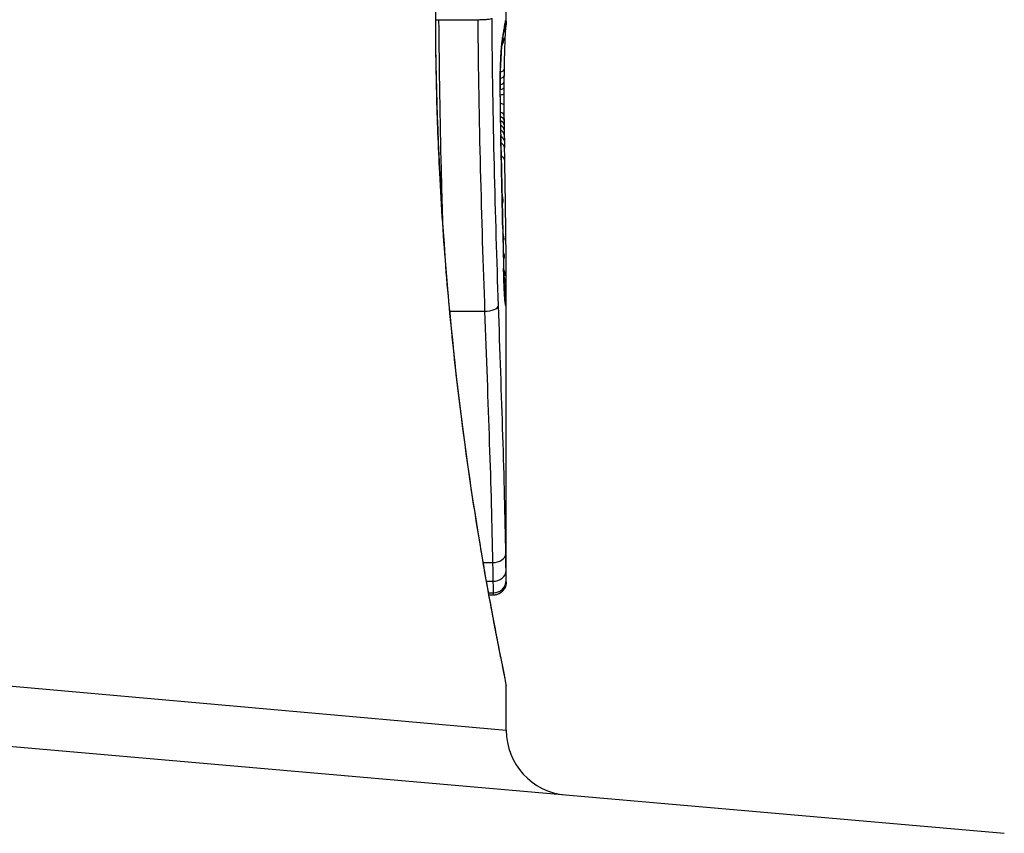
# Model space of a CAD drawing. Units: millimetres. Extents: x -4921 to 4821, y -2672 to 6973.
# Drawn here: x -2502 to -2495, y 4201 to 4207 of the extents above; entities that cross this region are included whole.
import ezdxf

# ---------------------------------------------------------------- set-up
doc = ezdxf.new("R2010")
doc.units = ezdxf.units.MM
doc.header["$LTSCALE"] = 60
doc.layers.add('SW_Toestellen', color=2, linetype='Continuous')

msp = doc.modelspace()

# ---------------------------------------------------------------- linework, layer by layer
at = {"layer": 'SW_Toestellen'}
for p, q in [((-2498.7365, 4206.932), (-2498.7365, 4207.6803)), ((-2499.2534, 4206.9446), (-2498.9549, 4206.9446)), ((-2498.7511, 4206.0598), (-2498.7501, 4206.01)), ((-2498.7501, 4206.01), (-2498.7491, 4205.9602)), ((-2498.7365, 4202.6213), (-2498.7365, 4204.9324)), ((-2499.1705, 4204.7029), (-2498.9022, 4204.7029)), ((-2498.9134, 4202.7703), (-2498.8412, 4202.7703)), ((-2498.8881, 4202.6257), (-2498.8384, 4202.6257)), ((-2498.7365, 4202.6213), (-2498.7365, 4202.6215)), ((-2498.8721, 4202.5367), (-2498.8367, 4202.5367)), ((-2498.8695, 4202.5221), (-2498.8365, 4202.5221)), ((-2498.8366, 4202.5193), (-2498.869, 4202.5193)), ((-2508.4464, 4202.348), (-2498.7365, 4201.481)), ((-2508.7757, 4201.9011), (-2494.9088, 4200.6879)), ((-2498.7365, 4201.481), (-2498.7365, 4201.821))]:
    msp.add_line(p, q, dxfattribs=at)
msp.add_arc((-2498.2365, 4201.481), 0.5, 180, 265, dxfattribs=at)
for centre, major_axis, ratio, start_param, end_param in [((-2498.8378, 4206.9404), (0.0451, 0.0892), 0.999913, 4.712389, 5.180606), ((-2498.8407, 4206.9379), (0.0938, -0.0346), 0.999146, 0, 0.353884), ((-2498.84, 4206.8991), (0.0837, -0.0546), 0.996622, 0, 0.408116), ((-2498.9516, 4204.7621), (0.2097, 2.1603), 0.011813, 0.195179, 0.258007), ((-2498.8543, 4206.8657), (0.099, -0.0141), 0.96468, 0, 0.146453), ((-2498.8367, 4206.9267), (0.0845, -0.0533), 0.998718, 0, 0.514096), ((-2498.8496, 4206.8975), (0.0988, -0.0156), 0.97833, 0, 0.159718), ((-2498.8455, 4206.9206), (0.0979, -0.0205), 0.991304, 0, 0.208702), ((-2498.8464, 4206.8038), (0.0753, -0.0567), 0.965895, 0, 0.678544), ((-2498.8638, 4206.8078), (0.0977, -0.0214), 0.976003, 0, 0.220294), ((-2503.7319, 4196.8744), (4.9202, 10.4441), 0.083115, 6.009509, 6.019714), ((-2498.859, 4206.8345), (0.0988, -0.0152), 0.961844, 0, 0.158332), ((-2498.8464, 4206.8038), (0.0999, -0.0046), 0.847631, 0, 0.000178), ((-2498.8778, 4206.6544), (0.0999, -0.0052), 0.666861, 0, 0.078585), ((-2498.8528, 4206.5651), (0.1, -0.0014), 0.34544, 5.501779, 6.283185), ((-2498.7062, 4205.9643), (-0.0045, -1.7312), 0.029623, 4.358871, 4.388658), ((-2498.8534, 4206.5164), (0.1, -0.0013), 0.317377, 5.495525, 6.283185), ((-2498.7231, 4206.2175), (-0.0009, -0.9338), 0.034531, 4.387958, 4.446066), ((-2498.8544, 4206.4215), (0.1, -0.0008), 0.202964, 5.493986, 6.283185), ((-2498.854, 4206.4643), (0.1, -0.001), 0.262001, 5.493276, 6.283185), ((-2498.737, 4206.3246), (0, -0.4695), 0.037905, 4.506172, 4.607376), ((-2498.7288, 4206.2745), (-0.0003, -0.716), 0.036544, 4.445701, 4.50677), ((-2498.8841, 4206.3585), (0.1, 0.0004), 0.058116, 6.220253, 6.283185), ((-2498.8547, 4206.3742), (0.1, -0.0004), 0.103896, 5.496395, 6.283185), ((-2498.7414, 4206.4001), (-0.0001, 0.7015), 0.06098, 1.629556, 1.859064), ((-2498.7406, 4206.3352), (0, -0.3674), 0.03843, 4.607137, 4.834328), ((-2498.8546, 4206.2901), (0.1, 0.0005), 0.120293, 0, 0.781303), ((-2498.7413, 4206.3347), (0.0001, -0.3629), 0.037066, 4.834299, 5.065108), ((-2498.8539, 4206.2079), (0.1, 0.0014), 0.341656, 0, 0.776513), ((-2498.8823, 4206.1988), (0.1, 0.0018), 0.281335, 6.218911, 6.283185), ((-2498.7431, 4206.4106), (-0.0012, 0.7389), 0.055898, 1.858835, 2.067185), ((-2498.8533, 4206.1684), (0.1, 0.0017), 0.424481, 0, 0.774592), ((-2498.7389, 4206.3709), (0.0006, -0.469), 0.034477, 5.064201, 5.154779), ((-2498.8526, 4206.1337), (0.1, 0.0019), 0.468884, 0, 0.773173), ((-2498.8518, 4206.0942), (0.1, 0.0021), 0.503985, 0, 0.771091), ((-2498.7326, 4206.5008), (0.0023, -0.7749), 0.030872, 5.15313, 5.203007), ((-2498.7295, 4206.6619), (0.0061, -1.1187), 0.026312, 5.202075, 5.242332), ((-2498.8511, 4206.0578), (0.1, 0.0021), 0.514673, 0, 0.768284), ((-2501.2164, 4215.428), (-1.4245, 25.5827), 0.080376, 4.324207, 4.332948), ((-2498.8501, 4206.008), (0.1, 0.002), 0.514352, 0, 0.763107), ((-2498.7739, 4207.8213), (0.0643, -3.4217), 0.0035, 5.24069, 5.253072), ((-2498.8491, 4205.9583), (0.1, 0.0019), 0.514031, 0, 0.760824), ((-2498.9671, 4204.1779), (-0.0626, -3.4745), 0.062351, 2.07799, 2.110534), ((-2498.8473, 4205.8605), (0.1, 0.0017), 0.485735, 0, 0.754648), ((-2498.874, 4205.8485), (0.1, 0.0023), 0.377417, 6.22295, 6.283185), ((-2503.8987, 4218.3576), (-2.6093, 33.6995), 0.132579, 4.318532, 4.321923), ((-2498.8478, 4207.8527), (0.1016, -4.1007), 0.014265, 0.974883, 1.063604), ((-2498.8716, 4205.7425), (0.1, 0.0022), 0.38053, 6.224818, 6.283185), ((-2504.059, 4218.3368), (-2.6716, 33.6732), 0.137063, 4.314882, 4.318276), ((-2498.8693, 4205.6366), (0.1, 0.0022), 0.383639, 6.226707, 6.283185), ((-2659.7448, 4211.4408), (152.6104, -56.1942), 0.913268, 0.343629, 0.344634), ((-2498.8424, 4205.5509), (0.0741, 0.0385), 0.941505, 5.555749, 6.283185), ((-2498.953, 4207.9521), (0.1628, -4.2817), 0.033652, 0.889705, 0.974577), ((-2498.8661, 4205.4858), (0.1, 0.0021), 0.383777, 6.229526, 6.283185), ((-2659.7273, 4211.2862), (152.8567, -55.3044), 0.913601, 0.337452, 0.338458), ((-2498.8631, 4205.3349), (0.1, 0.002), 0.383913, 6.232345, 6.283185), ((-2498.7111, 4206.6249), (-0.0361, 3.3493), 0.02131, 1.9653, 2.065703), ((-2498.8386, 4205.2593), (0.0762, 0.0413), 0.927308, 5.585488, 6.283185), ((-2498.9126, 4207.3827), (0.1313, -3.3758), 0.034823, 0.834327, 0.889588), ((-2498.8373, 4205.1179), (0.0778, 0.0425), 0.920094, 5.608771, 6.283185), ((-2498.8175, 4206.5), (0.0623, -2.0584), 0.025185, 0.741909, 0.834369), ((-2498.8567, 4205.0312), (0.1, 0.0022), 0.474623, 6.236673, 6.283185), ((-2498.8366, 4204.9834), (0.08, 0.0444), 0.919867, 5.641368, 6.283185), ((-2498.8365, 4204.9283), (0.0813, 0.045), 0.92188, 5.661868, 6.283185), ((-2498.7987, 4206.188), (0.0478, -1.6348), 0.024309, 0.694268, 0.741896), ((-2498.8366, 4204.876), (0.0831, 0.0455), 0.928972, 5.694374, 6.283185), ((-2498.8369, 4204.835), (0.0849, 0.0453), 0.9391, 5.729905, 6.283185), ((-2498.8374, 4204.7988), (0.0871, 0.0449), 0.960435, 5.773723, 6.283185), ((-2498.8955, 4204.7462), (0.0999, 0.0034), 0.431458, 4.631429, 6.205599), ((-2498.845, 4204.7637), (0.0994, 0.0108), 0.97109, 6.17162, 6.283185), ((-2498.8397, 4202.8379), (0.1, 0.0015), 0.676648, 4.687914, 6.260959), ((-2498.8377, 4202.7093), (0.1, -0.0008), 0.83588, 4.712389, 6.284436), ((-2498.8366, 4202.6337), (0.1, -0.0001), 0.970084, 4.712389, 6.28343), ((-2498.8365, 4202.6215), (0.1, 0), 0.994521, 4.712389, 6.283231)]:
    msp.add_ellipse(centre, major_axis=major_axis, ratio=ratio, start_param=start_param, end_param=end_param, dxfattribs=at)
for points, knots in [([(-2499.2809, 4207.009), (-2499.2809, 4205.9263), (-2499.2014, 4204.846), (-2498.9947, 4203.1751), (-2498.879, 4202.5493), (-2498.7629, 4201.9517), (-2498.7375, 4201.8279), (-2498.737, 4201.8216)], [-1.6265444, -1.6265444, -1.6265444, -1.6265444, -1.3017245, -1.3017245, -1.0086913, -1.0086913, -0.8178583, -0.8178583, -0.8178583, -0.8178583]), ([(-2498.7365, 4201.821), (-2498.7365, 4201.8241), (-2498.7366, 4201.826), (-2498.737, 4201.8315), (-2498.7372, 4201.8332), (-2498.7386, 4201.844), (-2498.7394, 4201.8472), (-2498.7431, 4201.8666), (-2498.7462, 4201.8826), (-2498.7547, 4201.9251), (-2498.7599, 4201.9514), (-2498.7725, 4202.0143), (-2498.7798, 4202.0509), (-2498.7962, 4202.134), (-2498.8053, 4202.1806), (-2498.8251, 4202.2834), (-2498.8358, 4202.3397), (-2498.8585, 4202.4616), (-2498.8705, 4202.5273), (-2498.8956, 4202.6675), (-2498.9087, 4202.7422), (-2498.9355, 4202.8999), (-2498.9492, 4202.983), (-2498.9771, 4203.1573), (-2498.9912, 4203.2484), (-2499.0195, 4203.438), (-2499.0336, 4203.5365), (-2499.0616, 4203.7404), (-2499.0754, 4203.8457), (-2499.1023, 4204.0626), (-2499.1155, 4204.1742), (-2499.1408, 4204.4027), (-2499.1529, 4204.5197), (-2499.1759, 4204.7585), (-2499.1868, 4204.8803), (-2499.207, 4205.1279), (-2499.2163, 4205.2537), (-2499.2332, 4205.5086), (-2499.2407, 4205.6377), (-2499.2575, 4205.9708), (-2499.2654, 4206.1766), (-2499.2759, 4206.5913), (-2499.2786, 4206.8002), (-2499.2786, 4207.009)], [0.8178583, 0.8178583, 0.8178583, 0.8178583, 0.8197963, 0.8197963, 0.8246972, 0.8246972, 0.8537714, 0.8537714, 0.8942057, 0.8942057, 0.93464, 0.93464, 0.9750744, 0.9750744, 1.0155087, 1.0155087, 1.055943, 1.055943, 1.0963773, 1.0963773, 1.1368116, 1.1368116, 1.1772459, 1.1772459, 1.2176802, 1.2176802, 1.2581145, 1.2581145, 1.2985488, 1.2985488, 1.3389831, 1.3389831, 1.3794174, 1.3794174, 1.4198517, 1.4198517, 1.460286, 1.460286, 1.5007204, 1.5007204, 1.5636324, 1.5636324, 1.6265444, 1.6265444, 1.6265444, 1.6265444]), ([(-2499.2221, 4205.3414), (-2499.2265, 4205.4914), (-2499.2307, 4205.6432), (-2499.2435, 4206.1722), (-2499.2502, 4206.5569), (-2499.2534, 4206.9446)], [-0.1668663, -0.1668663, -0.1668663, -0.1668663, -0.1184874, -0.1184874, 0, 0, 0, 0]), ([(-2498.9549, 4206.9446), (-2498.942, 4206.9445), (-2498.9289, 4206.9448), (-2498.9039, 4206.9458), (-2498.8923, 4206.9465), (-2498.8721, 4206.9484), (-2498.8636, 4206.9495), (-2498.851, 4206.952), (-2498.847, 4206.9534), (-2498.8456, 4206.9548), (-2498.8455, 4206.9548), (-2498.8455, 4206.9548)], [-0.01572716, -0.01572716, -0.01572716, -0.01572716, -0.01182123, -0.01182123, -0.00791501, -0.00791501, -0.00400817, -0.00400817, 0, 0, 0.00007311, 0.00007311, 0.00007311, 0.00007311]), ([(-2498.9549, 4206.9446), (-2498.9516, 4206.5566), (-2498.9449, 4206.1717), (-2498.9263, 4205.4203), (-2498.9146, 4205.054), (-2498.9022, 4204.7029)], [0, 0, 0, 0, 0.1149984, 0.1149984, 0.2299968, 0.2299968, 0.2299968, 0.2299968]), ([(-2498.7958, 4204.7462), (-2498.8074, 4205.0918), (-2498.8185, 4205.4525), (-2498.836, 4206.1921), (-2498.8424, 4206.5711), (-2498.8455, 4206.9531), (-2498.8455, 4206.9536), (-2498.8455, 4206.9542), (-2498.8455, 4206.9548)], [-0.2299968, -0.2299968, -0.2299968, -0.2299968, -0.1149984, -0.1149984, 0, 0, 0, 0.0001766, 0.0001766, 0.0001766, 0.0001766]), ([(-2498.7407, 4206.9379), (-2498.7414, 4206.9366), (-2498.7421, 4206.9345), (-2498.7437, 4206.9287), (-2498.7446, 4206.9251), (-2498.7455, 4206.9206)], [-0.02081459, -0.02081459, -0.02081459, -0.02081459, -0.01040744, -0.01040744, 0, 0, 0, 0]), ([(-2498.7378, 4206.9404), (-2498.7381, 4206.9409), (-2498.7385, 4206.9409), (-2498.7395, 4206.94), (-2498.7401, 4206.9392), (-2498.7407, 4206.9379)], [-0.02040959, -0.02040959, -0.02040959, -0.02040959, -0.01020481, -0.01020481, 0, 0, 0, 0]), ([(-2498.7365, 4206.932), (-2498.7365, 4206.9335), (-2498.7366, 4206.9348), (-2498.7368, 4206.9382), (-2498.7372, 4206.9397), (-2498.7378, 4206.9404)], [-0.02459011, -0.02459011, -0.02459011, -0.02459011, -0.01652533, -0.01652533, 0, 0, 0, 0]), ([(-2498.7544, 4206.8657), (-2498.7551, 4206.8606), (-2498.7559, 4206.8554), (-2498.7574, 4206.845), (-2498.7582, 4206.8398), (-2498.7591, 4206.8345)], [-0.01175139, -0.01175139, -0.01175139, -0.01175139, -0.00587573, -0.00587573, 0, 0, 0, 0]), ([(-2498.7496, 4206.8975), (-2498.7504, 4206.8928), (-2498.7511, 4206.8879), (-2498.7527, 4206.8772), (-2498.7536, 4206.8716), (-2498.7544, 4206.8657)], [-0.01367087, -0.01367087, -0.01367087, -0.01367087, -0.0068356, -0.0068356, 0, 0, 0, 0]), ([(-2498.7508, 4206.8819), (-2498.7505, 4206.8836), (-2498.7503, 4206.8852), (-2498.7498, 4206.8882), (-2498.7496, 4206.8896), (-2498.7491, 4206.8923), (-2498.7489, 4206.8935), (-2498.7485, 4206.8957), (-2498.7483, 4206.8968), (-2498.7479, 4206.8986), (-2498.7478, 4206.8994), (-2498.7476, 4206.9001)], [0, 0, 0, 0, 0.00277127, 0.00277127, 0.00554255, 0.00554255, 0.00831382, 0.00831382, 0.01108509, 0.01108509, 0.01385637, 0.01385637, 0.01385637, 0.01385637]), ([(-2498.7455, 4206.9206), (-2498.7461, 4206.9176), (-2498.7468, 4206.9142), (-2498.7482, 4206.9065), (-2498.7489, 4206.9022), (-2498.7496, 4206.8975)], [-0.01385637, -0.01385637, -0.01385637, -0.01385637, -0.00692833, -0.00692833, 0, 0, 0, 0]), ([(-2498.7476, 4206.9001), (-2498.7474, 4206.9013), (-2498.7471, 4206.9024), (-2498.7467, 4206.904), (-2498.7466, 4206.9046), (-2498.7465, 4206.905), (-2498.7465, 4206.9051), (-2498.7465, 4206.9051)], [0, 0, 0, 0, 0.00416292, 0.00416292, 0.00832584, 0.00832584, 0.01013151, 0.01013151, 0.01013151, 0.01013151]), ([(-2498.7413, 4206.8832), (-2498.7413, 4206.8832), (-2498.7413, 4206.883), (-2498.7415, 4206.8813), (-2498.7419, 4206.8782), (-2498.7425, 4206.8699), (-2498.7429, 4206.8646), (-2498.7438, 4206.8521), (-2498.7442, 4206.8449), (-2498.7451, 4206.8288), (-2498.7455, 4206.8199), (-2498.7462, 4206.8066), (-2498.7464, 4206.803), (-2498.7465, 4206.7992)], [0.00207878, 0.00207878, 0.00207878, 0.00207878, 0.00381825, 0.00381825, 0.00978242, 0.00978242, 0.01574659, 0.01574659, 0.02171077, 0.02171077, 0.02767494, 0.02767494, 0.02982087, 0.02982087, 0.02982087, 0.02982087]), ([(-2498.7368, 4206.9217), (-2498.7369, 4206.919), (-2498.7371, 4206.9164), (-2498.7375, 4206.9111), (-2498.7378, 4206.9085), (-2498.7384, 4206.9032), (-2498.7387, 4206.9006), (-2498.7394, 4206.8954), (-2498.7398, 4206.8927), (-2498.7406, 4206.8874), (-2498.741, 4206.8847), (-2498.7415, 4206.882)], [0, 0, 0, 0, 0.00655158, 0.00655158, 0.01310316, 0.01310316, 0.01965475, 0.01965475, 0.02620633, 0.02620633, 0.03275791, 0.03275791, 0.03275791, 0.03275791]), ([(-2498.7365, 4206.932), (-2498.7365, 4206.9313), (-2498.7365, 4206.9305), (-2498.7365, 4206.9291), (-2498.7366, 4206.9284), (-2498.7366, 4206.9271), (-2498.7366, 4206.9264), (-2498.7367, 4206.925), (-2498.7367, 4206.9244), (-2498.7367, 4206.923), (-2498.7368, 4206.9224), (-2498.7368, 4206.9217)], [0.024590106, 0.024590106, 0.024590106, 0.024590106, 0.026282247, 0.026282247, 0.027974388, 0.027974388, 0.029666529, 0.029666529, 0.03135867, 0.03135867, 0.033050811, 0.033050811, 0.033050811, 0.033050811]), ([(-2498.7639, 4206.8078), (-2498.7663, 4206.7968), (-2498.7688, 4206.7778), (-2498.7736, 4206.7259), (-2498.7759, 4206.6929), (-2498.778, 4206.6544)], [-0.03098428, -0.03098428, -0.03098428, -0.03098428, -0.01549547, -0.01549547, 0, 0, 0, 0]), ([(-2498.7779, 4206.6492), (-2498.7771, 4206.6642), (-2498.7763, 4206.6783), (-2498.7746, 4206.7044), (-2498.7737, 4206.7164), (-2498.772, 4206.7382), (-2498.7711, 4206.7478), (-2498.7693, 4206.7645), (-2498.7685, 4206.7715), (-2498.767, 4206.7821), (-2498.7663, 4206.7857), (-2498.7661, 4206.7864)], [0, 0, 0, 0, 0.00619686, 0.00619686, 0.01239371, 0.01239371, 0.01859057, 0.01859057, 0.02478742, 0.02478742, 0.03098428, 0.03098428, 0.03098428, 0.03098428]), ([(-2498.7661, 4206.7864), (-2498.7657, 4206.7885), (-2498.7652, 4206.7906), (-2498.7644, 4206.7948), (-2498.764, 4206.797), (-2498.7631, 4206.8013), (-2498.7627, 4206.8035), (-2498.762, 4206.8079), (-2498.7616, 4206.8102), (-2498.7608, 4206.8147), (-2498.7605, 4206.817), (-2498.7601, 4206.8193)], [0, 0, 0, 0, 0.00221059, 0.00221059, 0.00442119, 0.00442119, 0.00663178, 0.00663178, 0.00884238, 0.00884238, 0.01105297, 0.01105297, 0.01105297, 0.01105297]), ([(-2498.7591, 4206.8345), (-2498.7598, 4206.8295), (-2498.7606, 4206.8248), (-2498.7622, 4206.8159), (-2498.7631, 4206.8117), (-2498.7639, 4206.8078)], [-0.01105297, -0.01105297, -0.01105297, -0.01105297, -0.0055263, -0.0055263, 0, 0, 0, 0]), ([(-2498.7465, 4206.7992), (-2498.747, 4206.7885), (-2498.7475, 4206.7766), (-2498.7485, 4206.7505), (-2498.749, 4206.7364), (-2498.7499, 4206.7062), (-2498.7503, 4206.6902), (-2498.7511, 4206.6565), (-2498.7515, 4206.6388), (-2498.7522, 4206.6022), (-2498.7525, 4206.5832), (-2498.7528, 4206.5638)], [0.00002512, 0.00002512, 0.00002512, 0.00002512, 0.0062945, 0.0062945, 0.01256389, 0.01256389, 0.01883327, 0.01883327, 0.02510266, 0.02510266, 0.03137204, 0.03137204, 0.03137204, 0.03137204]), ([(-2498.778, 4206.6544), (-2498.7795, 4206.6259), (-2498.7808, 4206.5936), (-2498.7829, 4206.5209), (-2498.7837, 4206.4798), (-2498.7843, 4206.4116), (-2498.7844, 4206.385), (-2498.7843, 4206.3585)], [-0.03217474, -0.03217474, -0.03217474, -0.03217474, -0.02065922, -0.02065922, -0.00794585, -0.00794585, 0, 0, 0, 0]), ([(-2498.7841, 4206.3589), (-2498.7841, 4206.38), (-2498.7841, 4206.4012), (-2498.7839, 4206.4432), (-2498.7836, 4206.464), (-2498.783, 4206.5048), (-2498.7825, 4206.5248), (-2498.7815, 4206.5633), (-2498.7809, 4206.5819), (-2498.7795, 4206.6171), (-2498.7787, 4206.6337), (-2498.7779, 4206.6492)], [0, 0, 0, 0, 0.00643495, 0.00643495, 0.01286989, 0.01286989, 0.01930484, 0.01930484, 0.02573979, 0.02573979, 0.03217474, 0.03217474, 0.03217474, 0.03217474]), ([(-2498.7843, 4206.3585), (-2498.7842, 4206.3315), (-2498.784, 4206.3046), (-2498.7834, 4206.2512), (-2498.783, 4206.2248), (-2498.7825, 4206.1988)], [-0.01624227, -0.01624227, -0.01624227, -0.01624227, -0.00812076, -0.00812076, 0, 0, 0, 0]), ([(-2498.7825, 4206.1988), (-2498.7821, 4206.1731), (-2498.7815, 4206.1477), (-2498.7803, 4206.1), (-2498.7797, 4206.0776), (-2498.779, 4206.0558)], [-0.01611114, -0.01611114, -0.01611114, -0.01611114, -0.00805557, -0.00805557, -0.00062837, -0.00062837, -0.00062837, -0.00062837]), ([(-2498.779, 4206.0558), (-2498.779, 4206.0559), (-2498.779, 4206.056), (-2498.7789, 4206.057), (-2498.7788, 4206.0578), (-2498.7788, 4206.0587)], [-0.0000731827, -0.0000731827, -0.0000731827, -0.0000731827, 0, 0, 0.0006007018, 0.0006007018, 0.0006007018, 0.0006007018]), ([(-2498.779, 4206.0558), (-2498.7782, 4206.0221), (-2498.7774, 4205.9884), (-2498.7758, 4205.9193), (-2498.775, 4205.8839), (-2498.7742, 4205.8485)], [-0.02235269, -0.02235269, -0.02235269, -0.02235269, -0.01146936, -0.01146936, 0, 0, 0, 0]), ([(-2498.7742, 4205.8485), (-2498.7738, 4205.8308), (-2498.7733, 4205.8132), (-2498.7726, 4205.7778), (-2498.7722, 4205.7602), (-2498.7718, 4205.7425)], [-0.01145818, -0.01145818, -0.01145818, -0.01145818, -0.00572908, -0.00572908, 0, 0, 0, 0]), ([(-2498.7718, 4205.7425), (-2498.7714, 4205.7249), (-2498.771, 4205.7072), (-2498.7702, 4205.6719), (-2498.7698, 4205.6543), (-2498.7694, 4205.6366)], [-0.01145807, -0.01145807, -0.01145807, -0.01145807, -0.00572902, -0.00572902, 0, 0, 0, 0]), ([(-2498.7694, 4205.6366), (-2498.7689, 4205.6115), (-2498.7683, 4205.5864), (-2498.7673, 4205.5361), (-2498.7667, 4205.5109), (-2498.7662, 4205.4858)], [-0.01634174, -0.01634174, -0.01634174, -0.01634174, -0.00817087, -0.00817087, 0, 0, 0, 0]), ([(-2498.7662, 4205.4858), (-2498.7657, 4205.4606), (-2498.7652, 4205.4355), (-2498.7642, 4205.3852), (-2498.7637, 4205.36), (-2498.7632, 4205.3349)], [-0.01634173, -0.01634173, -0.01634173, -0.01634173, -0.00817087, -0.00817087, 0, 0, 0, 0]), ([(-2498.7632, 4205.3349), (-2498.7622, 4205.2831), (-2498.7611, 4205.2319), (-2498.759, 4205.1306), (-2498.7579, 4205.0806), (-2498.7568, 4205.0312)], [-0.03365376, -0.03365376, -0.03365376, -0.03365376, -0.01682564, -0.01682564, 0, 0, 0, 0]), ([(-2498.7568, 4205.0312), (-2498.7556, 4204.9789), (-2498.7542, 4204.9312), (-2498.7511, 4204.853), (-2498.7495, 4204.8216), (-2498.7469, 4204.7835), (-2498.746, 4204.7719), (-2498.7451, 4204.7637)], [-0.04503682, -0.04503682, -0.04503682, -0.04503682, -0.02718195, -0.02718195, -0.0104546, -0.0104546, 0, 0, 0, 0]), ([(-2498.7456, 4204.7745), (-2498.7462, 4204.7795), (-2498.7469, 4204.7881), (-2498.7485, 4204.8103), (-2498.7493, 4204.824), (-2498.7509, 4204.8557), (-2498.7517, 4204.8738), (-2498.7533, 4204.9137), (-2498.7541, 4204.9355), (-2498.7555, 4204.9823), (-2498.7562, 4205.0073), (-2498.7567, 4205.0334)], [0, 0, 0, 0, 0.00900736, 0.00900736, 0.01801473, 0.01801473, 0.02702209, 0.02702209, 0.03602946, 0.03602946, 0.04503682, 0.04503682, 0.04503682, 0.04503682]), ([(-2498.7366, 4204.876), (-2498.7366, 4204.8843), (-2498.7366, 4204.8928), (-2498.7365, 4204.9102), (-2498.7365, 4204.9192), (-2498.7365, 4204.9283)], [-0.008647942, -0.008647942, -0.008647942, -0.008647942, -0.004323971, -0.004323971, 0, 0, 0, 0]), ([(-2498.7374, 4204.7988), (-2498.7373, 4204.8041), (-2498.7372, 4204.8097), (-2498.7371, 4204.8218), (-2498.737, 4204.8282), (-2498.7369, 4204.835)], [-0.008058645, -0.008058645, -0.008058645, -0.008058645, -0.004029323, -0.004029323, 0, 0, 0, 0]), ([(-2498.7369, 4204.835), (-2498.7369, 4204.8414), (-2498.7368, 4204.8481), (-2498.7367, 4204.8617), (-2498.7367, 4204.8688), (-2498.7366, 4204.876)], [-0.007590145, -0.007590145, -0.007590145, -0.007590145, -0.003795073, -0.003795073, 0, 0, 0, 0]), ([(-2498.7398, 4202.8379), (-2498.744, 4203.1217), (-2498.7522, 4203.4248), (-2498.7722, 4204.0632), (-2498.784, 4204.3985), (-2498.7958, 4204.7462)], [-0.2312987, -0.2312987, -0.2312987, -0.2312987, -0.1156833, -0.1156833, 0, 0, 0, 0]), ([(-2498.7447, 4204.7675), (-2498.7447, 4204.7674), (-2498.7448, 4204.768), (-2498.7451, 4204.7699), (-2498.7453, 4204.7715), (-2498.7455, 4204.7737), (-2498.7456, 4204.7741), (-2498.7456, 4204.7745)], [0.037250347, 0.037250347, 0.037250347, 0.037250347, 0.040070725, 0.040070725, 0.043354689, 0.043354689, 0.04399559, 0.04399559, 0.04399559, 0.04399559]), ([(-2498.7451, 4204.7637), (-2498.7432, 4204.7463), (-2498.7415, 4204.7404), (-2498.739, 4204.7523), (-2498.738, 4204.7701), (-2498.7374, 4204.7988)], [-0.04399559, -0.04399559, -0.04399559, -0.04399559, -0.02199908, -0.02199908, 0, 0, 0, 0]), ([(-2498.9022, 4204.7029), (-2498.8897, 4204.3508), (-2498.8771, 4204.0112), (-2498.8554, 4203.3646), (-2498.8463, 4203.0576), (-2498.8412, 4202.7703)], [0, 0, 0, 0, 0.1156833, 0.1156833, 0.2312987, 0.2312987, 0.2312987, 0.2312987]), ([(-2498.7378, 4202.7093), (-2498.738, 4202.7275), (-2498.7384, 4202.7474), (-2498.739, 4202.7904), (-2498.7394, 4202.8135), (-2498.7398, 4202.8379)], [-0.0199164, -0.0199164, -0.0199164, -0.0199164, -0.00996162, -0.00996162, 0, 0, 0, 0]), ([(-2498.8412, 4202.7703), (-2498.8407, 4202.7428), (-2498.8402, 4202.7169), (-2498.8393, 4202.6686), (-2498.8388, 4202.6462), (-2498.8384, 4202.6257)], [0, 0, 0, 0, 0.00996162, 0.00996162, 0.0199164, 0.0199164, 0.0199164, 0.0199164]), ([(-2498.7366, 4202.6337), (-2498.7367, 4202.6414), (-2498.7369, 4202.6516), (-2498.7372, 4202.6769), (-2498.7375, 4202.692), (-2498.7378, 4202.7093)], [-0.01889913, -0.01889913, -0.01889913, -0.01889913, -0.00945322, -0.00945322, 0, 0, 0, 0]), ([(-2498.8384, 4202.6257), (-2498.838, 4202.6053), (-2498.8377, 4202.5876), (-2498.8371, 4202.5578), (-2498.8369, 4202.5457), (-2498.8367, 4202.5367)], [0, 0, 0, 0, 0.00945322, 0.00945322, 0.01889913, 0.01889913, 0.01889913, 0.01889913]), ([(-2498.7365, 4202.6215), (-2498.7365, 4202.6227), (-2498.7365, 4202.6244), (-2498.7366, 4202.6284), (-2498.7366, 4202.6309), (-2498.7366, 4202.6337)], [-0.007019184, -0.007019184, -0.007019184, -0.007019184, -0.003509592, -0.003509592, 0, 0, 0, 0]), ([(-2498.7365, 4202.6213), (-2498.7365, 4202.621), (-2498.7365, 4202.6206), (-2498.7365, 4202.6198), (-2498.7365, 4202.6194), (-2498.7365, 4202.6184), (-2498.7365, 4202.6179), (-2498.7366, 4202.6167), (-2498.7366, 4202.6162), (-2498.7366, 4202.615), (-2498.7367, 4202.6145), (-2498.7367, 4202.6129), (-2498.7368, 4202.6119), (-2498.7371, 4202.6085), (-2498.7373, 4202.6067), (-2498.7382, 4202.6011), (-2498.7386, 4202.5984), (-2498.741, 4202.5893), (-2498.7419, 4202.5838), (-2498.7515, 4202.5665), (-2498.7549, 4202.5607), (-2498.7649, 4202.5494), (-2498.7693, 4202.5449), (-2498.7837, 4202.5337), (-2498.7956, 4202.5267), (-2498.8188, 4202.5205), (-2498.8277, 4202.5193), (-2498.8366, 4202.5193)], [0.00016932, 0.00016932, 0.00016932, 0.00016932, 0.000994749, 0.000994749, 0.001820178, 0.001820178, 0.002645607, 0.002645607, 0.003058322, 0.003058322, 0.003336249, 0.003336249, 0.003668827, 0.003668827, 0.003908054, 0.003908054, 0.004048751, 0.004048751, 0.004172608, 0.004172608, 0.004217957, 0.004217957, 0.004242805, 0.004242805, 0.004277802, 0.004277802, 0.004296465, 0.004296465, 0.004296465, 0.004296465]), ([(-2498.8367, 4202.5367), (-2498.8367, 4202.5333), (-2498.8366, 4202.5304), (-2498.8366, 4202.5255), (-2498.8365, 4202.5235), (-2498.8365, 4202.5221)], [0, 0, 0, 0, 0.003509592, 0.003509592, 0.007019184, 0.007019184, 0.007019184, 0.007019184]), ([(-2498.8365, 4202.5221), (-2498.8365, 4202.5206), (-2498.8365, 4202.5197), (-2498.8365, 4202.5193), (-2498.8366, 4202.5193), (-2498.8366, 4202.5193)], [0, 0, 0, 0, 0.003384116, 0.003384116, 0.004296465, 0.004296465, 0.004296465, 0.004296465])]:
    msp.add_open_spline(points, degree=3, knots=knots, dxfattribs=at)
for points in [[(-2499.2785, 4206.9442), (-2499.2702, 4206.9444), (-2499.2618, 4206.9446), (-2499.2534, 4206.9446)], [(-2498.7365, 4204.9283), (-2498.7365, 4204.9297), (-2498.7365, 4204.931), (-2498.7365, 4204.9324)]]:
    msp.add_open_spline(points, degree=3, dxfattribs=at)

doc.saveas('drawing.dxf')
